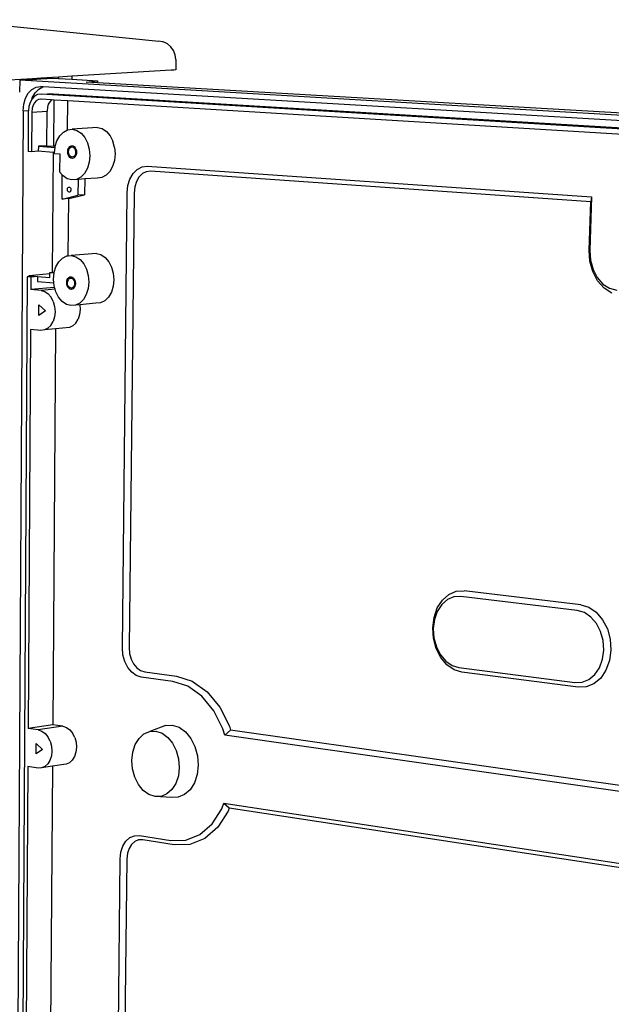
# Model space of a CAD drawing. Extents: x -751 to 683, y -1183 to 1180.
# Drawn here: x 68 to 408, y 613 to 1180 of the extents above; entities that cross this region are included whole.
import ezdxf

# ---------------------------------------------------------------- set-up
doc = ezdxf.new("R2010")
doc.units = 0
doc.layers.get('0').update_dxf_attribs({"linetype": 'CONTINUOUS'})

msp = doc.modelspace()

# ---------------------------------------------------------------- linework, layer by layer
for p, q in [((24.85, 1180.2), (147.66, 1167.78)), ((149.81, 1167.48), (147.66, 1167.78)), ((150.08, 1167.42), (149.81, 1167.48)), ((152.34, 1166.4), (150.08, 1167.42)), ((152.55, 1166.29), (152.34, 1166.4)), ((154.58, 1164.62), (152.55, 1166.29)), ((156.13, 1162.47), (154.58, 1164.62)), ((157.1, 1159.98), (156.13, 1162.47)), ((157.44, 1157.34), (157.1, 1159.98)), ((157.44, 1157.34), (157.43, 1151.39)), ((154.83, 1151.04), (97.55, 1147.59)), ((156.31, 1151.15), (154.83, 1151.04)), ((157.2, 1151.27), (156.31, 1151.15)), ((157.43, 1151.39), (157.2, 1151.27)), ((74.94, 1146.23), (-488.8, 1112.29)), ((67.54, 1145.33), (67.5, 1138.41)), ((67.54, 1145.33), (74.94, 1145.78)), ((669.87, 1110.16), (67.54, 1145.33)), ((79.77, 1146.52), (74.94, 1146.23)), ((74.94, 1146.23), (74.94, 1145.78)), ((74.94, 1145.78), (79.77, 1146.07)), ((89.84, 1147.13), (79.77, 1146.52)), ((79.77, 1146.52), (79.77, 1146.07)), ((79.77, 1146.07), (86.98, 1146.51)), ((86.98, 1146.51), (89.83, 1146.34)), ((89.84, 1147.13), (89.83, 1146.34)), ((89.83, 1146.34), (97.54, 1145.89)), ((97.55, 1147.59), (89.84, 1147.13)), ((97.55, 1147.59), (97.54, 1145.89)), ((97.54, 1145.89), (112.34, 1145.04)), ((72.47, 1137.84), (74.58, 1140.04)), ((74.58, 1140.04), (77.03, 1141.35)), ((76.37, 1138.09), (78.48, 1140.28)), ((77.03, 1141.35), (79.66, 1141.7)), ((78.48, 1140.28), (80.93, 1141.59)), ((79.74, 1141.69), (79.66, 1141.7)), ((79.74, 1141.69), (79.74, 1141.52)), ((80.93, 1141.59), (79.74, 1141.69)), ((80.93, 1141.59), (81.08, 1141.61)), ((653.97, 1107.77), (81.08, 1141.61)), ((105.71, 1144.27), (112.34, 1145.04)), ((112.33, 1143.88), (105.71, 1144.27)), ((112.34, 1145.04), (112.33, 1143.88)), ((679.36, 1110.93), (112.33, 1143.88)), ((69.82, 1131.47), (70.85, 1134.92)), ((70.85, 1134.92), (72.47, 1137.84)), ((74.62, 1134.59), (73.49, 1132.55)), ((76.09, 1136.12), (74.62, 1134.59)), ((74.62, 1134.59), (74.75, 1135.17)), ((74.75, 1135.17), (76.37, 1138.09)), ((77.8, 1137.04), (76.09, 1136.12)), ((78.31, 1134.16), (77.09, 1133.51)), ((79.83, 1137.3), (77.8, 1137.04)), ((79.7, 1134.34), (78.31, 1134.16)), ((79.94, 1134.37), (79.7, 1134.34)), ((79.7, 1134.34), (79.7, 1134.24)), ((79.83, 1137.3), (83.73, 1137.54)), ((653.44, 1102.82), (79.83, 1137.3)), ((85.81, 1134.01), (79.94, 1134.37)), ((657.25, 1103.13), (83.73, 1137.54)), ((85.81, 1134.01), (84.81, 1132.98)), ((87.35, 1133.92), (85.81, 1134.01)), ((87.16, 1107.37), (87.35, 1133.92)), ((95.19, 1133.44), (87.35, 1133.92)), ((69.46, 1127.72), (69.82, 1131.47)), ((72.77, 1130.14), (72.55, 1127.92)), ((73.49, 1132.55), (72.77, 1130.14)), ((74.73, 1129.26), (74.5, 1126.92)), ((75.24, 1130.97), (74.73, 1129.26)), ((76.05, 1132.42), (75.24, 1130.97)), ((77.09, 1133.51), (76.05, 1132.42)), ((83.49, 1129.82), (83.26, 1127.49)), ((84, 1131.53), (83.49, 1129.82)), ((84.81, 1132.98), (84, 1131.53)), ((95.07, 1116.78), (95.19, 1133.44)), ((653.1, 1099.52), (95.19, 1133.44)), ((69.46, 1127.72), (65.44, 417.17)), ((69.46, 1127.72), (72.55, 1127.92)), ((72.48, 1127.24), (72.35, 1104.26)), ((72.55, 1127.92), (72.48, 1127.24)), ((74.5, 1126.92), (74.36, 1104.12)), ((74.5, 1126.92), (83.26, 1127.49)), ((83.13, 1107.64), (83.26, 1127.49)), ((95.16, 1116.83), (97.81, 1117.15)), ((112.37, 1118.14), (97.81, 1117.15)), ((97.81, 1117.15), (100.45, 1116.49)), ((112.37, 1118.14), (115.01, 1117.47)), ((115.01, 1117.47), (117.46, 1115.86)), ((88.93, 1110.43), (90.57, 1113.34)), ((90.57, 1113.34), (92.69, 1115.53)), ((92.69, 1115.53), (95.07, 1116.78)), ((95.07, 1116.78), (95.16, 1116.83)), ((100.45, 1116.49), (102.9, 1114.86)), ((102.9, 1114.86), (105, 1112.4)), ((105, 1112.4), (106.6, 1109.26)), ((117.46, 1115.86), (119.56, 1113.4)), ((119.56, 1113.4), (121.15, 1110.27)), ((78.27, 1107.3), (78.25, 1104.4)), ((83.13, 1107.64), (78.27, 1107.3)), ((78.27, 1107.3), (87.86, 1106.66)), ((83.13, 1107.64), (87.16, 1107.37)), ((88.02, 1107.4), (87.16, 1107.37)), ((87.57, 1103.77), (87.86, 1106.66)), ((87.86, 1106.66), (87.89, 1106.98)), ((87.89, 1106.98), (88.02, 1107.4)), ((88.02, 1107.4), (88.93, 1110.43)), ((95.25, 1105.11), (95.51, 1105.97)), ((95.51, 1105.97), (95.92, 1106.7)), ((95.74, 1104.89), (95.95, 1105.58)), ((95.92, 1106.7), (96.45, 1107.25)), ((95.95, 1105.58), (96.28, 1106.16)), ((96.28, 1106.16), (96.7, 1106.6)), ((96.45, 1107.25), (97.07, 1107.57)), ((96.7, 1106.6), (97.2, 1106.86)), ((97.07, 1107.57), (97.73, 1107.65)), ((97.2, 1106.86), (97.72, 1106.92)), ((97.72, 1106.92), (98.25, 1106.78)), ((97.73, 1107.65), (98.39, 1107.48)), ((98.25, 1106.78), (98.74, 1106.46)), ((98.39, 1107.48), (99, 1107.08)), ((98.74, 1106.46), (99.16, 1105.97)), ((99, 1107.08), (99.53, 1106.46)), ((99.16, 1105.97), (99.48, 1105.34)), ((99.53, 1106.46), (99.92, 1105.68)), ((99.92, 1105.68), (100.17, 1104.78)), ((106.6, 1109.26), (107.59, 1105.66)), ((107.59, 1105.66), (107.91, 1101.84)), ((122.14, 1106.68), (121.15, 1110.27)), ((122.14, 1106.68), (122.45, 1102.88)), ((74.36, 1104.12), (72.35, 1104.26)), ((78.25, 1104.4), (74.36, 1104.12)), ((86.76, 1103.82), (78.25, 1104.4)), ((86.76, 1103.82), (86.27, 1034.69)), ((87.57, 1103.77), (86.76, 1103.82)), ((87.52, 1103.23), (87.57, 1103.77)), ((87.52, 1103.23), (90.56, 1103.02)), ((90.56, 1103.02), (90.49, 1092.65)), ((95.15, 1104.17), (95.25, 1105.11)), ((95.23, 1103.22), (95.15, 1104.17)), ((95.48, 1102.32), (95.23, 1103.22)), ((95.88, 1101.54), (95.48, 1102.32)), ((95.66, 1104.14), (95.74, 1104.89)), ((95.73, 1103.38), (95.66, 1104.14)), ((95.92, 1102.66), (95.73, 1103.38)), ((96.4, 1100.92), (95.88, 1101.54)), ((96.24, 1102.03), (95.92, 1102.66)), ((96.66, 1101.54), (96.24, 1102.03)), ((97.01, 1100.52), (96.4, 1100.92)), ((97.15, 1101.21), (96.66, 1101.54)), ((97.67, 1100.35), (97.01, 1100.52)), ((97.68, 1101.08), (97.15, 1101.21)), ((98.33, 1100.43), (97.67, 1100.35)), ((98.21, 1101.14), (97.68, 1101.08)), ((98.7, 1101.4), (98.21, 1101.14)), ((98.95, 1100.75), (98.33, 1100.43)), ((99.13, 1101.84), (98.7, 1101.4)), ((99.48, 1101.29), (98.95, 1100.75)), ((99.46, 1102.42), (99.13, 1101.84)), ((99.67, 1103.11), (99.46, 1102.42)), ((99.48, 1105.34), (99.68, 1104.62)), ((99.89, 1102.02), (99.48, 1101.29)), ((99.74, 1103.86), (99.67, 1103.11)), ((99.68, 1104.62), (99.74, 1103.86)), ((100.16, 1102.89), (99.89, 1102.02)), ((100.25, 1103.83), (100.16, 1102.89)), ((100.17, 1104.78), (100.25, 1103.83)), ((107.91, 1101.84), (107.53, 1098.08)), ((122.45, 1102.88), (122.07, 1099.14)), ((106.47, 1094.63), (104.82, 1091.72)), ((107.53, 1098.08), (106.47, 1094.63)), ((121.01, 1095.69), (119.35, 1092.79)), ((122.07, 1099.14), (121.01, 1095.69)), ((135.21, 1094.02), (137.96, 1095.43)), ((137.96, 1095.43), (140.9, 1095.78)), ((140.9, 1095.78), (396.87, 1078.15)), ((92.01, 1090.85), (90.49, 1092.65)), ((91.91, 1076.89), (92.01, 1090.85)), ((92.5, 1090.27), (92.01, 1090.85)), ((94.94, 1088.64), (92.5, 1090.27)), ((97.57, 1087.96), (94.94, 1088.64)), ((102.69, 1089.55), (100.21, 1088.26)), ((104.98, 1088.51), (101.11, 1088.22)), ((104.82, 1091.72), (102.69, 1089.55)), ((104.98, 1088.51), (104.9, 1079.41)), ((112.1, 1089.04), (104.98, 1088.51)), ((114.74, 1089.35), (112.1, 1089.04)), ((117.22, 1090.63), (114.74, 1089.35)), ((119.35, 1092.79), (117.22, 1090.63)), ((131, 1088.43), (132.84, 1091.63)), ((132.84, 1091.63), (135.21, 1094.02)), ((136.21, 1089.59), (134.71, 1086.98)), ((138.15, 1091.54), (136.21, 1089.59)), ((140.39, 1092.69), (138.15, 1091.54)), ((142.93, 1092.99), (140.39, 1092.69)), ((396.37, 1075.38), (142.93, 1092.99)), ((94.98, 1082.45), (95.02, 1082.83)), ((95.02, 1082.83), (95.12, 1083.17)), ((95.12, 1083.17), (95.29, 1083.46)), ((95.29, 1083.46), (95.5, 1083.67)), ((95.5, 1083.67), (95.74, 1083.8)), ((95.74, 1083.8), (96.01, 1083.83)), ((96.01, 1083.83), (96.27, 1083.76)), ((96.27, 1083.76), (96.51, 1083.6)), ((96.51, 1083.6), (96.72, 1083.35)), ((96.72, 1083.35), (96.88, 1083.04)), ((96.88, 1083.04), (96.98, 1082.68)), ((100.21, 1088.26), (97.57, 1087.96)), ((101.11, 1088.22), (97.57, 1087.96)), ((101.11, 1088.22), (101.04, 1079.11)), ((129.4, 1080.53), (129.83, 1084.65)), ((129.83, 1084.65), (131, 1088.43)), ((133.75, 1083.89), (133.38, 1080.34)), ((134.71, 1086.98), (133.75, 1083.89)), ((91.91, 1076.89), (101.04, 1079.11)), ((95.77, 1077.19), (91.91, 1076.89)), ((95.01, 1082.08), (94.98, 1082.45)), ((95.11, 1081.72), (95.01, 1082.08)), ((95.27, 1081.41), (95.11, 1081.72)), ((95.48, 1081.16), (95.27, 1081.41)), ((95.72, 1081), (95.48, 1081.16)), ((95.51, 1044.24), (95.77, 1077.19)), ((95.98, 1080.93), (95.72, 1081)), ((95.77, 1077.19), (104.9, 1079.41)), ((96.25, 1080.96), (95.98, 1080.93)), ((96.49, 1081.09), (96.25, 1080.96)), ((96.7, 1081.3), (96.49, 1081.09)), ((96.87, 1081.59), (96.7, 1081.3)), ((96.97, 1081.93), (96.87, 1081.59)), ((97.01, 1082.31), (96.97, 1081.93)), ((96.98, 1082.68), (97.01, 1082.31)), ((104.9, 1079.41), (101.04, 1079.11)), ((126.63, 818.47), (129.4, 1080.53)), ((133.38, 1080.34), (130.53, 818.66)), ((396.87, 1078.15), (395.87, 1047.28)), ((396.87, 1078.15), (396.37, 1075.38)), ((395.46, 1047.43), (396.37, 1075.38)), ((92.14, 1042.9), (94.6, 1044.14)), ((94.6, 1044.14), (95.51, 1044.24)), ((95.51, 1044.24), (97.23, 1044.42)), ((111.7, 1045.65), (97.23, 1044.42)), ((97.23, 1044.42), (99.85, 1043.71)), ((99.85, 1043.71), (102.29, 1042.06)), ((111.7, 1045.65), (114.33, 1044.95)), ((114.33, 1044.95), (116.76, 1043.31)), ((116.76, 1043.31), (118.85, 1040.85)), ((395.87, 1041.21), (395.46, 1047.43)), ((395.87, 1047.28), (396.24, 1041.66)), ((87.45, 1034.79), (88.4, 1037.92)), ((88.4, 1037.92), (90.03, 1040.77)), ((90.03, 1040.77), (92.14, 1042.9)), ((102.29, 1042.06), (104.38, 1039.59)), ((104.38, 1039.59), (105.97, 1036.46)), ((118.85, 1040.85), (120.44, 1037.73)), ((120.44, 1037.73), (121.42, 1034.16)), ((397.52, 1035.13), (395.87, 1041.21)), ((396.24, 1041.66), (397.68, 1036.34)), ((71.92, 1032.11), (68.79, 502.49)), ((72.78, 1032.19), (71.92, 1032.11)), ((73.93, 1031.94), (71.92, 1032.11)), ((72.79, 1032.71), (72.78, 1032.19)), ((75.79, 1032.45), (72.78, 1032.19)), ((84.84, 1033.77), (72.79, 1032.71)), ((75.79, 1032.45), (72.79, 1032.71)), ((73.93, 1031.94), (73.88, 1024.77)), ((77.79, 1032.28), (73.93, 1031.94)), ((77.79, 1032.28), (77.77, 1029.42)), ((77.79, 1032.28), (84.82, 1031.69)), ((84.82, 1031.69), (84.84, 1033.77)), ((84.84, 1034.56), (86.27, 1034.69)), ((84.84, 1034.56), (87.35, 1034.35)), ((84.84, 1033.77), (84.84, 1034.56)), ((86.27, 1034.69), (87.45, 1034.79)), ((87, 1030.83), (87.35, 1034.35)), ((87.35, 1034.35), (87.37, 1034.53)), ((87.37, 1034.53), (87.45, 1034.79)), ((95.86, 1031.76), (96.47, 1032.07)), ((96.47, 1032.07), (97.13, 1032.14)), ((97.13, 1032.14), (97.78, 1031.96)), ((97.78, 1031.96), (98.39, 1031.55)), ((105.97, 1036.46), (106.96, 1032.88)), ((106.96, 1032.88), (107.27, 1029.11)), ((121.42, 1034.16), (121.73, 1030.4)), ((400.3, 1029.81), (397.52, 1035.13)), ((397.68, 1036.34), (400.11, 1031.69)), ((77.77, 1029.42), (87.19, 1028.61)), ((87.19, 1028.61), (87, 1030.83)), ((87.32, 1027.08), (87.19, 1028.61)), ((87.61, 1026), (87.32, 1027.08)), ((94.57, 1028.75), (94.66, 1029.67)), ((94.65, 1027.81), (94.57, 1028.75)), ((94.89, 1026.92), (94.65, 1027.81)), ((94.66, 1029.67), (94.92, 1030.52)), ((95.29, 1026.14), (94.89, 1026.92)), ((94.92, 1030.52), (95.33, 1031.23)), ((95.07, 1028.7), (95.15, 1029.44)), ((95.14, 1027.95), (95.07, 1028.7)), ((95.33, 1027.24), (95.14, 1027.95)), ((95.15, 1029.44), (95.36, 1030.12)), ((95.81, 1025.52), (95.29, 1026.14)), ((95.33, 1031.23), (95.86, 1031.76)), ((95.65, 1026.61), (95.33, 1027.24)), ((95.36, 1030.12), (95.68, 1030.69)), ((96.07, 1026.12), (95.65, 1026.61)), ((95.68, 1030.69), (96.11, 1031.12)), ((96.11, 1031.12), (96.6, 1031.36)), ((96.6, 1031.36), (97.12, 1031.42)), ((97.12, 1031.42), (97.65, 1031.27)), ((97.65, 1031.27), (98.13, 1030.94)), ((98.52, 1026.37), (98.09, 1025.95)), ((98.13, 1030.94), (98.55, 1030.45)), ((98.39, 1031.55), (98.91, 1030.93)), ((98.84, 1026.94), (98.52, 1026.37)), ((98.55, 1030.45), (98.87, 1029.82)), ((99.05, 1027.62), (98.84, 1026.94)), ((98.87, 1029.82), (99.06, 1029.11)), ((99.28, 1026.54), (98.87, 1025.83)), ((98.91, 1030.93), (99.31, 1030.15)), ((99.13, 1028.36), (99.05, 1027.62)), ((99.06, 1029.11), (99.13, 1028.36)), ((99.54, 1027.39), (99.28, 1026.54)), ((99.31, 1030.15), (99.55, 1029.26)), ((99.63, 1028.31), (99.54, 1027.39)), ((99.55, 1029.26), (99.63, 1028.31)), ((107.27, 1029.11), (106.89, 1025.4)), ((121.34, 1026.7), (120.29, 1023.32)), ((121.73, 1030.4), (121.34, 1026.7)), ((400.11, 1031.69), (403.35, 1028)), ((404, 1025.59), (400.3, 1029.81)), ((403.35, 1028), (407.19, 1025.54)), ((87.61, 1026), (73.88, 1024.77)), ((79.9, 1024.25), (73.88, 1024.77)), ((87.9, 1024.97), (79.9, 1024.25)), ((79.9, 1024.25), (81.98, 1023.68)), ((81.98, 1023.68), (83.91, 1022.36)), ((83.91, 1022.36), (85.57, 1020.39)), ((87.9, 1024.97), (87.61, 1026)), ((88.3, 1023.52), (87.9, 1024.97)), ((89.88, 1020.4), (88.3, 1023.52)), ((96.42, 1025.11), (95.81, 1025.52)), ((96.55, 1025.79), (96.07, 1026.12)), ((97.07, 1024.93), (96.42, 1025.11)), ((97.08, 1025.65), (96.55, 1025.79)), ((97.73, 1024.99), (97.07, 1024.93)), ((97.6, 1025.7), (97.08, 1025.65)), ((98.09, 1025.95), (97.6, 1025.7)), ((98.34, 1025.3), (97.73, 1024.99)), ((98.87, 1025.83), (98.34, 1025.3)), ((105.84, 1022), (104.2, 1019.15)), ((106.89, 1025.4), (105.84, 1022)), ((118.65, 1020.48), (116.52, 1018.38)), ((120.29, 1023.32), (118.65, 1020.48)), ((408.39, 1022.77), (404, 1025.59)), ((407.19, 1025.54), (411.37, 1024.46)), ((78.55, 1009.79), (78.59, 1015.99)), ((78.59, 1015.99), (82.34, 1012.55)), ((86.83, 1017.9), (85.57, 1020.39)), ((86.83, 1017.9), (87.62, 1015.06)), ((87.62, 1015.06), (87.87, 1012.06)), ((91.95, 1017.94), (89.88, 1020.4)), ((94.38, 1016.28), (91.95, 1017.94)), ((97, 1015.56), (94.38, 1016.28)), ((99.62, 1015.82), (97, 1015.56)), ((102.08, 1017.05), (99.62, 1015.82)), ((102.09, 1016.04), (99.62, 1015.82)), ((104.2, 1019.15), (102.08, 1017.05)), ((111.44, 1016.9), (102.09, 1016.04)), ((102.09, 1016.04), (102.31, 1013.4)), ((114.07, 1017.16), (111.44, 1016.9)), ((116.52, 1018.38), (114.07, 1017.16)), ((82.34, 1012.55), (78.55, 1009.79)), ((87.87, 1012.06), (87.58, 1009.11)), ((102.01, 1010.47), (101.19, 1007.78)), ((102.31, 1013.4), (102.01, 1010.47)), ((85.46, 1004.16), (83.78, 1002.49)), ((85.46, 1004.16), (86.75, 1006.42)), ((87.58, 1009.11), (86.75, 1006.42)), ((98.21, 1003.87), (96.26, 1002.91)), ((99.89, 1005.53), (98.21, 1003.87)), ((99.89, 1005.53), (101.19, 1007.78)), ((73.74, 1001.88), (72.35, 772.11)), ((79.75, 1001.33), (73.74, 1001.88)), ((81.83, 1001.53), (79.75, 1001.33)), ((83.78, 1002.49), (81.83, 1001.53)), ((88.16, 1002.13), (81.83, 1001.53)), ((88.16, 1002.13), (86.51, 774.25)), ((96.26, 1002.91), (88.16, 1002.13)), ((314.62, 849.27), (318.92, 851.1)), ((318.92, 851.1), (323.36, 851.35)), ((390.7, 843.24), (323.36, 851.35)), ((307.98, 841.49), (310.89, 845.99)), ((313.77, 846.32), (310.51, 843.45)), ((310.89, 845.99), (314.62, 849.27)), ((317.53, 847.91), (313.77, 846.32)), ((321.53, 848.13), (317.53, 847.91)), ((388.57, 840.01), (321.53, 848.13)), ((306.09, 836.07), (307.98, 841.49)), ((307.96, 839.51), (306.31, 834.78)), ((310.51, 843.45), (307.96, 839.51)), ((392.66, 838.8), (388.57, 840.01)), ((390.7, 843.24), (395.23, 841.91)), ((395.23, 841.91), (399.54, 838.99)), ((305.34, 830.11), (306.09, 836.07)), ((306.31, 834.78), (305.65, 829.56)), ((396.43, 836.25), (392.66, 838.8)), ((399.62, 832.54), (396.43, 836.25)), ((399.54, 838.99), (403.19, 834.74)), ((403.19, 834.74), (405.93, 829.45)), ((305.78, 824), (305.34, 830.11)), ((305.65, 829.56), (306.04, 824.22)), ((402.01, 827.91), (399.62, 832.54)), ((403.43, 822.68), (402.01, 827.91)), ((405.93, 829.45), (407.56, 823.47)), ((307.38, 818.16), (305.78, 824)), ((306.04, 824.22), (307.44, 819.11)), ((403.8, 817.22), (403.43, 822.68)), ((407.56, 823.47), (407.97, 817.22)), ((126.96, 814.46), (126.63, 818.47)), ((130.53, 818.66), (130.82, 815.19)), ((310.03, 812.99), (307.38, 818.16)), ((307.44, 819.11), (309.76, 814.58)), ((403.07, 811.91), (403.8, 817.22)), ((407.97, 817.22), (407.14, 811.14)), ((128.03, 810.61), (126.96, 814.46)), ((130.82, 815.19), (131.68, 812.05)), ((131.68, 812.05), (133.09, 809.27)), ((309.76, 814.58), (312.84, 810.93)), ((313.56, 808.82), (310.03, 812.99)), ((312.84, 810.93), (316.48, 808.42)), ((401.31, 807.1), (403.07, 811.91)), ((407.14, 811.14), (405.12, 805.64)), ((129.75, 807.2), (128.03, 810.61)), ((132.01, 804.46), (129.75, 807.2)), ((133.09, 809.27), (134.94, 807.03)), ((134.94, 807.03), (137.1, 805.48)), ((137.1, 805.48), (139.57, 804.69)), ((317.72, 805.94), (313.56, 808.82)), ((316.48, 808.42), (320.44, 807.2)), ((322.1, 804.6), (317.72, 805.94)), ((320.44, 807.2), (387.22, 798.51)), ((398.64, 803.12), (401.31, 807.1)), ((405.12, 805.64), (402.06, 801.09)), ((134.66, 802.56), (132.01, 804.46)), ((137.52, 801.65), (134.66, 802.56)), ((155.72, 799.15), (137.52, 801.65)), ((139.57, 804.69), (157.78, 802.21)), ((157.78, 802.21), (166.85, 799.32)), ((389.15, 795.83), (322.1, 804.6)), ((391.34, 798.68), (395.24, 800.25)), ((395.24, 800.25), (398.64, 803.12)), ((402.06, 801.09), (398.17, 797.81)), ((164.39, 796.39), (155.72, 799.15)), ((172.46, 790.64), (164.39, 796.39)), ((166.85, 799.32), (175.41, 793.23)), ((387.22, 798.51), (391.34, 798.68)), ((393.71, 796.02), (389.15, 795.83)), ((398.17, 797.81), (393.71, 796.02)), ((179.35, 782.31), (172.46, 790.64)), ((175.41, 793.23), (182.72, 784.39)), ((182.72, 784.39), (188.28, 773.41)), ((184.58, 771.96), (179.35, 782.31)), ((86.51, 774.25), (72.35, 772.11)), ((78.24, 771.25), (72.35, 772.11)), ((92.4, 773.4), (78.24, 771.25)), ((78.24, 771.25), (80.28, 770.58)), ((92.4, 773.4), (86.51, 774.25)), ((92.4, 773.4), (94.44, 772.73)), ((94.44, 772.73), (96.33, 771.36)), ((96.33, 771.36), (97.95, 769.37)), ((151.46, 773.87), (142.39, 770.34)), ((151.46, 773.87), (155.39, 774.02)), ((155.39, 774.02), (159.32, 772.75)), ((159.32, 772.75), (162.97, 770.13)), ((185.59, 768.3), (184.58, 771.96)), ((185.59, 768.3), (188.89, 771.2)), ((188.28, 773.41), (188.89, 771.2)), ((531.67, 722.39), (188.89, 771.2)), ((80.28, 770.58), (82.17, 769.2)), ((82.17, 769.2), (83.79, 767.21)), ((85.03, 764.74), (83.79, 767.21)), ((99.18, 766.92), (97.95, 769.37)), ((99.18, 766.92), (99.95, 764.15)), ((134.02, 762.79), (136.22, 766.36)), ((136.22, 766.36), (139.08, 768.94)), ((139.08, 768.94), (142.39, 770.34)), ((142.39, 770.34), (145.94, 770.48)), ((145.94, 770.48), (149.48, 769.32)), ((149.48, 769.32), (152.76, 766.96)), ((152.76, 766.96), (155.56, 763.55)), ((162.97, 770.13), (166.08, 766.35)), ((166.08, 766.35), (168.45, 761.67)), ((531.29, 718.81), (185.59, 768.3)), ((76.92, 757.46), (76.96, 763.41)), ((80.63, 759.89), (76.92, 757.46)), ((76.96, 763.41), (80.63, 759.89)), ((85.03, 764.74), (85.8, 761.97)), ((85.8, 761.97), (86.04, 759.08)), ((100.19, 761.27), (99.9, 758.47)), ((99.95, 764.15), (100.19, 761.27)), ((132.61, 758.46), (134.02, 762.79)), ((155.56, 763.55), (157.7, 759.33)), ((168.45, 761.67), (169.91, 756.4)), ((85.76, 756.27), (84.95, 753.74)), ((86.04, 759.08), (85.76, 756.27)), ((99.09, 755.95), (97.82, 753.86)), ((99.9, 758.47), (99.09, 755.95)), ((132.09, 753.68), (132.61, 758.46)), ((157.7, 759.33), (159.01, 754.58)), ((159.01, 754.58), (159.41, 749.63)), ((169.91, 756.4), (170.35, 750.91)), ((72.22, 750.16), (70.88, 529.73)), ((78.1, 749.27), (72.22, 750.16)), ((80.13, 749.34), (78.1, 749.27)), ((86.34, 750.31), (80.13, 749.34)), ((82.04, 750.15), (80.13, 749.34)), ((83.68, 751.65), (82.04, 750.15)), ((84.95, 753.74), (83.68, 751.65)), ((86.34, 750.31), (84.76, 532.65)), ((94.27, 751.56), (86.34, 750.31)), ((96.18, 752.37), (94.27, 751.56)), ((97.82, 753.86), (96.18, 752.37)), ((132.5, 748.77), (132.09, 753.68)), ((133.81, 744.05), (132.5, 748.77)), ((159.41, 749.63), (158.88, 744.83)), ((170.35, 750.91), (169.75, 745.58)), ((135.92, 739.85), (133.81, 744.05)), ((158.88, 744.83), (157.45, 740.49)), ((169.75, 745.58), (168.16, 740.78)), ((138.7, 736.45), (135.92, 739.85)), ((157.45, 740.49), (155.22, 736.93)), ((168.16, 740.78), (165.67, 736.83)), ((141.96, 734.08), (138.7, 736.45)), ((145.48, 732.91), (141.96, 734.08)), ((149.02, 733.01), (145.48, 732.91)), ((154.85, 732.37), (145.48, 732.91)), ((152.34, 734.38), (149.02, 733.01)), ((155.22, 736.93), (152.34, 734.38)), ((158.79, 732.48), (154.85, 732.37)), ((162.48, 734), (158.79, 732.48)), ((165.67, 736.83), (162.48, 734)), ((178.37, 717.18), (183.87, 725.85)), ((183.87, 725.85), (184.98, 729.17)), ((184.98, 729.17), (188.18, 726.49)), ((184.98, 729.17), (529.4, 676.77)), ((188.18, 726.49), (187.51, 724.49)), ((188.18, 726.49), (529.52, 674.38)), ((187.51, 724.49), (181.66, 715.29)), ((171.3, 711), (178.37, 717.18)), ((181.66, 715.29), (174.17, 708.74)), ((128.66, 707.19), (130.96, 709.23)), ((130.96, 709.23), (133.62, 710.31)), ((133.62, 710.31), (136.47, 710.38)), ((136.47, 710.38), (154.53, 707.52)), ((163.17, 707.71), (171.3, 711)), ((174.17, 708.74), (165.53, 705.26)), ((125.76, 700.9), (126.89, 704.35)), ((126.89, 704.35), (128.66, 707.19)), ((130.48, 703.01), (129.56, 700.2)), ((131.93, 705.33), (130.48, 703.01)), ((133.81, 706.99), (131.93, 705.33)), ((135.98, 707.88), (133.81, 706.99)), ((138.44, 707.93), (135.98, 707.88)), ((156.49, 705.06), (138.44, 707.93)), ((154.53, 707.52), (163.17, 707.71)), ((165.53, 705.26), (156.49, 705.06)), ((125.35, 697.07), (125.76, 700.9)), ((129.56, 700.2), (129.2, 696.89)), ((122.74, 451.03), (125.35, 697.07)), ((129.2, 696.89), (126.52, 451.2))]:
    msp.add_line(p, q)

doc.saveas('drawing.dxf')
